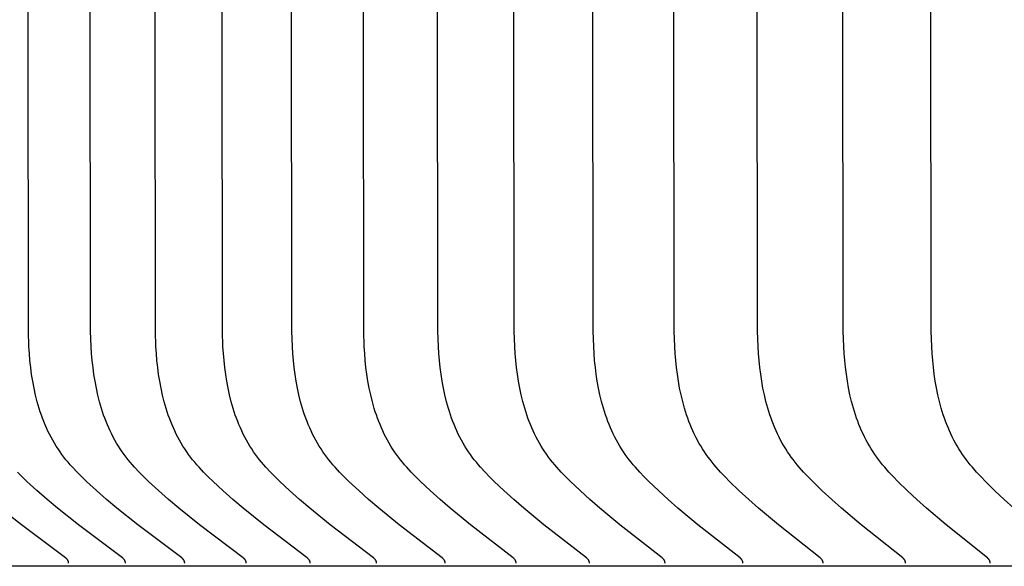
# Model space of a CAD drawing. Units: inches. Extents: x -8 to 82.3, y -7.3 to 42.5.
# Drawn here: x -0.1 to 0.4, y 10.3 to 10.6 of the extents above; entities that cross this region are included whole.
import ezdxf

# ---------------------------------------------------------------- set-up
doc = ezdxf.new("R2010")
doc.units = ezdxf.units.IN
doc.header["$MEASUREMENT"] = 0
doc.layers.add('PV', color=250, linetype='Continuous')

msp = doc.modelspace()

# ---------------------------------------------------------------- linework, layer by layer
at = {"layer": 'PV', "color": 1}
for points in [[(-0.00278, 10.32295), (-0.00278, 10.32302), (-0.00278, 10.32309), (-0.00278, 10.32316), (-0.00278, 10.32323), (-0.00279, 10.3233), (-0.00279, 10.32337), (-0.0028, 10.32344), (-0.00281, 10.3235), (-0.00282, 10.32357), (-0.00283, 10.32363), (-0.00285, 10.32369), (-0.00286, 10.32375), (-0.00288, 10.32381), (-0.0029, 10.32387), (-0.00292, 10.32393), (-0.00294, 10.32399), (-0.00296, 10.32405), (-0.00298, 10.3241), (-0.003, 10.32416), (-0.00303, 10.32421), (-0.00305, 10.32427), (-0.00308, 10.32432), (-0.00311, 10.32437), (-0.00314, 10.32442), (-0.00317, 10.32447), (-0.0032, 10.32452), (-0.00323, 10.32457), (-0.00326, 10.32462), (-0.0033, 10.32467), (-0.00333, 10.32472), (-0.0034, 10.32481), (-0.00348, 10.3249), (-0.00355, 10.32499), (-0.00364, 10.32507), (-0.00372, 10.32516), (-0.0038, 10.32524), (-0.00389, 10.32532), (-0.00398, 10.3254), (-0.00407, 10.32548), (-0.00426, 10.32563), (-0.02607, 10.34207), (-0.03641, 10.35033), (-0.04151, 10.3546), (-0.04655, 10.35898), (-0.05148, 10.36347), (-0.05388, 10.36578), (-0.05623, 10.36815), (-0.05849, 10.37057), (-0.05959, 10.37181), (-0.06067, 10.37306), (-0.06172, 10.37433), (-0.06273, 10.37562), (-0.06372, 10.37693), (-0.06468, 10.37826), (-0.06564, 10.37967), (-0.06656, 10.38111), (-0.06745, 10.38256), (-0.0683, 10.38404), (-0.06912, 10.38553), (-0.0699, 10.38705), (-0.07065, 10.38858), (-0.07136, 10.39013), (-0.07204, 10.3917), (-0.07269, 10.39329), (-0.07331, 10.39488), (-0.0739, 10.3965), (-0.07445, 10.39812), (-0.07498, 10.39976), (-0.07548, 10.40141), (-0.07594, 10.40307), (-0.0768, 10.40642), (-0.07755, 10.40981), (-0.0782, 10.41323), (-0.07875, 10.41666), (-0.07922, 10.42012), (-0.0796, 10.42358), (-0.0799, 10.42704), (-0.08012, 10.4305), (-0.0804, 10.43808), (-0.08198, 11.94645)], [(0.0278, 10.32295), (0.0278, 10.32302), (0.0278, 10.32309), (0.0278, 10.32316), (0.0278, 10.32323), (0.02779, 10.3233), (0.02778, 10.32337), (0.02778, 10.32344), (0.02777, 10.3235), (0.02776, 10.32357), (0.02774, 10.32363), (0.02773, 10.32369), (0.02772, 10.32375), (0.0277, 10.32381), (0.02768, 10.32387), (0.02766, 10.32393), (0.02764, 10.32399), (0.02762, 10.32404), (0.0276, 10.3241), (0.02758, 10.32416), (0.02755, 10.32421), (0.02753, 10.32426), (0.0275, 10.32432), (0.02747, 10.32437), (0.02744, 10.32442), (0.02741, 10.32447), (0.02738, 10.32452), (0.02735, 10.32457), (0.02732, 10.32462), (0.02728, 10.32467), (0.02725, 10.32471), (0.02718, 10.32481), (0.0271, 10.3249), (0.02703, 10.32499), (0.02695, 10.32507), (0.02686, 10.32516), (0.02678, 10.32524), (0.02669, 10.32532), (0.0266, 10.3254), (0.02651, 10.32548), (0.02632, 10.32563), (0.00461, 10.34208), (-0.00568, 10.35033), (-0.01075, 10.3546), (-0.01577, 10.35898), (-0.02068, 10.36347), (-0.02307, 10.36579), (-0.0254, 10.36815), (-0.02766, 10.37057), (-0.02875, 10.37181), (-0.02982, 10.37306), (-0.03087, 10.37433), (-0.03188, 10.37562), (-0.03286, 10.37693), (-0.03381, 10.37826), (-0.03477, 10.37967), (-0.03569, 10.38111), (-0.03658, 10.38257), (-0.03743, 10.38404), (-0.03824, 10.38554), (-0.03902, 10.38706), (-0.03976, 10.38859), (-0.04047, 10.39014), (-0.04115, 10.39171), (-0.0418, 10.39329), (-0.04241, 10.39489), (-0.043, 10.39651), (-0.04355, 10.39813), (-0.04407, 10.39977), (-0.04457, 10.40142), (-0.04503, 10.40308), (-0.04589, 10.40643), (-0.04663, 10.40982), (-0.04728, 10.41323), (-0.04783, 10.41667), (-0.04829, 10.42012), (-0.04867, 10.42358), (-0.04896, 10.42704), (-0.04919, 10.4305), (-0.04947, 10.43808), (-0.05104, 11.94645)], [(0.05955, 10.32295), (0.05955, 10.32302), (0.05955, 10.32309), (0.05955, 10.32316), (0.05955, 10.32323), (0.05954, 10.3233), (0.05954, 10.32337), (0.05953, 10.32344), (0.05952, 10.3235), (0.05951, 10.32356), (0.0595, 10.32363), (0.05948, 10.32369), (0.05947, 10.32375), (0.05945, 10.32381), (0.05943, 10.32387), (0.05942, 10.32393), (0.0594, 10.32399), (0.05938, 10.32404), (0.05935, 10.3241), (0.05933, 10.32415), (0.05931, 10.32421), (0.05928, 10.32426), (0.05925, 10.32432), (0.05923, 10.32437), (0.0592, 10.32442), (0.05917, 10.32447), (0.05914, 10.32452), (0.05911, 10.32457), (0.05907, 10.32462), (0.05904, 10.32467), (0.05901, 10.32471), (0.05893, 10.32481), (0.05886, 10.3249), (0.05878, 10.32498), (0.0587, 10.32507), (0.05862, 10.32516), (0.05854, 10.32524), (0.05845, 10.32532), (0.05836, 10.3254), (0.05827, 10.32548), (0.05808, 10.32563), (0.03648, 10.34208), (0.02623, 10.35034), (0.02118, 10.3546), (0.01619, 10.35898), (0.01131, 10.36347), (0.00892, 10.36579), (0.0066, 10.36815), (0.00436, 10.37058), (0.00327, 10.37181), (0.0022, 10.37307), (0.00117, 10.37434), (0.00016, 10.37562), (-0.00082, 10.37693), (-0.00177, 10.37826), (-0.00272, 10.37967), (-0.00364, 10.38111), (-0.00452, 10.38257), (-0.00537, 10.38405), (-0.00618, 10.38555), (-0.00695, 10.38706), (-0.00769, 10.3886), (-0.0084, 10.39015), (-0.00907, 10.39172), (-0.00972, 10.3933), (-0.01033, 10.3949), (-0.01091, 10.39651), (-0.01146, 10.39814), (-0.01198, 10.39978), (-0.01247, 10.40143), (-0.01294, 10.40309), (-0.01378, 10.40644), (-0.01452, 10.40983), (-0.01517, 10.41324), (-0.01571, 10.41668), (-0.01617, 10.42013), (-0.01655, 10.42359), (-0.01684, 10.42705), (-0.01707, 10.4305), (-0.01734, 10.43808), (-0.01891, 11.94645)], [(0.09247, 10.32295), (0.09247, 10.32302), (0.09247, 10.32309), (0.09247, 10.32316), (0.09247, 10.32323), (0.09246, 10.3233), (0.09246, 10.32337), (0.09245, 10.32343), (0.09244, 10.3235), (0.09243, 10.32356), (0.09242, 10.32363), (0.0924, 10.32369), (0.09239, 10.32375), (0.09237, 10.32381), (0.09236, 10.32387), (0.09234, 10.32393), (0.09232, 10.32399), (0.0923, 10.32404), (0.09228, 10.3241), (0.09225, 10.32415), (0.09223, 10.32421), (0.0922, 10.32426), (0.09218, 10.32431), (0.09215, 10.32437), (0.09212, 10.32442), (0.09209, 10.32447), (0.09206, 10.32452), (0.09203, 10.32457), (0.092, 10.32462), (0.09196, 10.32466), (0.09193, 10.32471), (0.09186, 10.3248), (0.09179, 10.32489), (0.09171, 10.32498), (0.09163, 10.32507), (0.09155, 10.32515), (0.09146, 10.32524), (0.09138, 10.32532), (0.09129, 10.3254), (0.0912, 10.32548), (0.09101, 10.32563), (0.06951, 10.34208), (0.05931, 10.35034), (0.05429, 10.3546), (0.04933, 10.35898), (0.04447, 10.36348), (0.0421, 10.36579), (0.03979, 10.36816), (0.03755, 10.37058), (0.03647, 10.37182), (0.03541, 10.37307), (0.03438, 10.37434), (0.03338, 10.37563), (0.0324, 10.37693), (0.03146, 10.37826), (0.03051, 10.37968), (0.0296, 10.38111), (0.02872, 10.38257), (0.02788, 10.38405), (0.02707, 10.38555), (0.0263, 10.38707), (0.02556, 10.38861), (0.02486, 10.39016), (0.02418, 10.39173), (0.02354, 10.39331), (0.02294, 10.39491), (0.02236, 10.39652), (0.02181, 10.39815), (0.02129, 10.39979), (0.02034, 10.4031), (0.0195, 10.40645), (0.01876, 10.40984), (0.01813, 10.41325), (0.01758, 10.41668), (0.01713, 10.42013), (0.01676, 10.42359), (0.01646, 10.42705), (0.01624, 10.4305), (0.01596, 10.43808), (0.0144, 11.94645)], [(0.12656, 10.32295), (0.12656, 10.32302), (0.12656, 10.32309), (0.12656, 10.32316), (0.12655, 10.32323), (0.12655, 10.3233), (0.12654, 10.32337), (0.12653, 10.32343), (0.12653, 10.3235), (0.12651, 10.32356), (0.1265, 10.32363), (0.12649, 10.32369), (0.12648, 10.32375), (0.12646, 10.32381), (0.12644, 10.32387), (0.12642, 10.32393), (0.12641, 10.32398), (0.12638, 10.32404), (0.12636, 10.3241), (0.12634, 10.32415), (0.12632, 10.32421), (0.12629, 10.32426), (0.12626, 10.32431), (0.12624, 10.32436), (0.12621, 10.32442), (0.12618, 10.32447), (0.12615, 10.32452), (0.12612, 10.32457), (0.12609, 10.32461), (0.12605, 10.32466), (0.12602, 10.32471), (0.12595, 10.3248), (0.12587, 10.32489), (0.1258, 10.32498), (0.12572, 10.32507), (0.12564, 10.32515), (0.12555, 10.32524), (0.12547, 10.32532), (0.12538, 10.3254), (0.12529, 10.32548), (0.1251, 10.32563), (0.10371, 10.34208), (0.09357, 10.35034), (0.08857, 10.3546), (0.08364, 10.35898), (0.0788, 10.36348), (0.07644, 10.36579), (0.07414, 10.36816), (0.07192, 10.37058), (0.07084, 10.37182), (0.06979, 10.37307), (0.06877, 10.37434), (0.06777, 10.37563), (0.0668, 10.37693), (0.06587, 10.37826), (0.06492, 10.37968), (0.06401, 10.38112), (0.06313, 10.38258), (0.06229, 10.38406), (0.06149, 10.38556), (0.06072, 10.38708), (0.05999, 10.38861), (0.05929, 10.39017), (0.05862, 10.39174), (0.05798, 10.39332), (0.05738, 10.39492), (0.0568, 10.39653), (0.05626, 10.39816), (0.05574, 10.3998), (0.0548, 10.40311), (0.05396, 10.40646), (0.05323, 10.40985), (0.0526, 10.41326), (0.05206, 10.41669), (0.05161, 10.42014), (0.05124, 10.42359), (0.05094, 10.42705), (0.05072, 10.4305), (0.05045, 10.43808), (0.0489, 11.94645)], [(0.1618, 10.32295), (0.1618, 10.32302), (0.1618, 10.32309), (0.1618, 10.32316), (0.16179, 10.32323), (0.16179, 10.3233), (0.16178, 10.32337), (0.16178, 10.32343), (0.16177, 10.3235), (0.16176, 10.32356), (0.16175, 10.32362), (0.16173, 10.32369), (0.16172, 10.32375), (0.1617, 10.32381), (0.16169, 10.32387), (0.16167, 10.32393), (0.16165, 10.32398), (0.16163, 10.32404), (0.16161, 10.3241), (0.16158, 10.32415), (0.16156, 10.3242), (0.16153, 10.32426), (0.16151, 10.32431), (0.16148, 10.32436), (0.16145, 10.32441), (0.16142, 10.32446), (0.16139, 10.32451), (0.16136, 10.32456), (0.16133, 10.32461), (0.1613, 10.32466), (0.16126, 10.32471), (0.16119, 10.3248), (0.16112, 10.32489), (0.16104, 10.32498), (0.16097, 10.32507), (0.16088, 10.32515), (0.1608, 10.32524), (0.16071, 10.32532), (0.16063, 10.3254), (0.16054, 10.32548), (0.16035, 10.32563), (0.13907, 10.34208), (0.12898, 10.35034), (0.12402, 10.3546), (0.11911, 10.35898), (0.1143, 10.36348), (0.11195, 10.3658), (0.10967, 10.36816), (0.10746, 10.37059), (0.10639, 10.37182), (0.10534, 10.37308), (0.10432, 10.37434), (0.10333, 10.37563), (0.10237, 10.37694), (0.10144, 10.37826), (0.10049, 10.37968), (0.09958, 10.38112), (0.09871, 10.38258), (0.09788, 10.38406), (0.09708, 10.38557), (0.09632, 10.38709), (0.09558, 10.38862), (0.09489, 10.39018), (0.09422, 10.39175), (0.09359, 10.39333), (0.09299, 10.39493), (0.09242, 10.39655), (0.09187, 10.39817), (0.09136, 10.39981), (0.09042, 10.40312), (0.08959, 10.40647), (0.08887, 10.40985), (0.08824, 10.41327), (0.0877, 10.4167), (0.08725, 10.42014), (0.08689, 10.4236), (0.0866, 10.42705), (0.08638, 10.43051), (0.0861, 10.43808), (0.08456, 11.94645)], [(0.19819, 10.32295), (0.19819, 10.32302), (0.19819, 10.32309), (0.19819, 10.32316), (0.19819, 10.32323), (0.19818, 10.3233), (0.19818, 10.32337), (0.19817, 10.32343), (0.19816, 10.3235), (0.19815, 10.32356), (0.19814, 10.32362), (0.19813, 10.32369), (0.19811, 10.32375), (0.1981, 10.32381), (0.19808, 10.32387), (0.19806, 10.32392), (0.19804, 10.32398), (0.19802, 10.32404), (0.198, 10.32409), (0.19798, 10.32415), (0.19795, 10.3242), (0.19793, 10.32426), (0.1979, 10.32431), (0.19788, 10.32436), (0.19785, 10.32441), (0.19782, 10.32446), (0.19779, 10.32451), (0.19776, 10.32456), (0.19773, 10.32461), (0.19769, 10.32466), (0.19766, 10.32471), (0.19759, 10.3248), (0.19752, 10.32489), (0.19744, 10.32498), (0.19736, 10.32507), (0.19728, 10.32515), (0.1972, 10.32523), (0.19711, 10.32532), (0.19702, 10.3254), (0.19693, 10.32548), (0.19675, 10.32563), (0.17559, 10.34209), (0.16556, 10.35034), (0.16062, 10.3546), (0.15574, 10.35898), (0.15096, 10.36348), (0.14862, 10.3658), (0.14635, 10.36817), (0.14415, 10.37059), (0.14309, 10.37183), (0.14205, 10.37308), (0.14103, 10.37435), (0.14005, 10.37563), (0.13909, 10.37694), (0.13817, 10.37826), (0.13723, 10.37968), (0.13632, 10.38112), (0.13546, 10.38259), (0.13463, 10.38407), (0.13383, 10.38557), (0.13307, 10.38709), (0.13234, 10.38863), (0.13165, 10.39019), (0.13099, 10.39176), (0.13036, 10.39334), (0.12976, 10.39494), (0.12919, 10.39656), (0.12865, 10.39818), (0.12814, 10.39982), (0.12721, 10.40313), (0.12639, 10.40648), (0.12566, 10.40986), (0.12504, 10.41327), (0.12451, 10.4167), (0.12406, 10.42015), (0.1237, 10.4236), (0.12341, 10.42706), (0.1232, 10.43051), (0.12292, 10.43808), (0.12138, 11.94645)], [(0.23572, 10.32295), (0.23573, 10.32302), (0.23573, 10.32309), (0.23573, 10.32316), (0.23572, 10.32323), (0.23572, 10.3233), (0.23571, 10.32337), (0.23571, 10.32343), (0.2357, 10.3235), (0.23569, 10.32356), (0.23568, 10.32362), (0.23566, 10.32368), (0.23565, 10.32374), (0.23563, 10.3238), (0.23562, 10.32386), (0.2356, 10.32392), (0.23558, 10.32398), (0.23556, 10.32404), (0.23554, 10.32409), (0.23552, 10.32415), (0.23549, 10.3242), (0.23547, 10.32425), (0.23544, 10.32431), (0.23542, 10.32436), (0.23539, 10.32441), (0.23536, 10.32446), (0.23533, 10.32451), (0.2353, 10.32456), (0.23527, 10.32461), (0.23523, 10.32466), (0.2352, 10.3247), (0.23513, 10.3248), (0.23506, 10.32489), (0.23498, 10.32498), (0.2349, 10.32506), (0.23482, 10.32515), (0.23474, 10.32523), (0.23465, 10.32531), (0.23457, 10.32539), (0.23448, 10.32547), (0.2343, 10.32563), (0.21325, 10.34209), (0.20328, 10.35034), (0.19837, 10.3546), (0.19353, 10.35898), (0.18877, 10.36348), (0.18645, 10.3658), (0.18419, 10.36817), (0.182, 10.3706), (0.18095, 10.37183), (0.17991, 10.37308), (0.1789, 10.37435), (0.17792, 10.37564), (0.17697, 10.37694), (0.17606, 10.37826), (0.17512, 10.37968), (0.17422, 10.38113), (0.17336, 10.38259), (0.17253, 10.38408), (0.17174, 10.38558), (0.17098, 10.3871), (0.17026, 10.38864), (0.16957, 10.3902), (0.16891, 10.39177), (0.16828, 10.39335), (0.16769, 10.39495), (0.16712, 10.39657), (0.16659, 10.39819), (0.16608, 10.39983), (0.16516, 10.40314), (0.16434, 10.40649), (0.16362, 10.40987), (0.163, 10.41328), (0.16247, 10.41671), (0.16203, 10.42015), (0.16167, 10.42361), (0.16139, 10.42706), (0.16117, 10.43051), (0.1609, 10.43808), (0.15937, 11.94645)], [(0.2744, 10.32295), (0.2744, 10.32302), (0.2744, 10.32309), (0.2744, 10.32316), (0.2744, 10.32323), (0.27439, 10.3233), (0.27439, 10.32336), (0.27438, 10.32343), (0.27437, 10.32349), (0.27436, 10.32356), (0.27435, 10.32362), (0.27434, 10.32368), (0.27432, 10.32374), (0.27431, 10.3238), (0.27429, 10.32386), (0.27427, 10.32392), (0.27426, 10.32398), (0.27424, 10.32403), (0.27421, 10.32409), (0.27419, 10.32415), (0.27417, 10.3242), (0.27414, 10.32425), (0.27412, 10.32431), (0.27409, 10.32436), (0.27406, 10.32441), (0.27404, 10.32446), (0.27401, 10.32451), (0.27398, 10.32456), (0.27394, 10.32461), (0.27391, 10.32466), (0.27388, 10.3247), (0.27381, 10.3248), (0.27374, 10.32489), (0.27366, 10.32498), (0.27358, 10.32506), (0.2735, 10.32515), (0.27342, 10.32523), (0.27334, 10.32531), (0.27325, 10.32539), (0.27316, 10.32547), (0.27298, 10.32563), (0.25206, 10.34209), (0.24215, 10.35034), (0.23727, 10.3546), (0.23245, 10.35898), (0.22772, 10.36349), (0.22542, 10.36581), (0.22317, 10.36817), (0.221, 10.3706), (0.21995, 10.37183), (0.21892, 10.37309), (0.21792, 10.37435), (0.21695, 10.37564), (0.216, 10.37694), (0.21509, 10.37826), (0.21416, 10.37969), (0.21326, 10.38113), (0.21241, 10.3826), (0.21158, 10.38408), (0.21079, 10.38559), (0.21004, 10.38711), (0.20932, 10.38865), (0.20864, 10.39021), (0.20798, 10.39178), (0.20736, 10.39336), (0.20677, 10.39496), (0.20621, 10.39658), (0.20567, 10.39821), (0.20517, 10.39984), (0.20425, 10.40315), (0.20344, 10.4065), (0.20273, 10.40988), (0.20211, 10.41329), (0.20159, 10.41672), (0.20115, 10.42016), (0.20079, 10.42361), (0.20051, 10.42706), (0.2003, 10.43051), (0.20003, 10.43808), (0.1985, 11.94645)], [(0.3142, 10.32295), (0.3142, 10.32302), (0.31421, 10.32309), (0.3142, 10.32316), (0.3142, 10.32323), (0.3142, 10.3233), (0.31419, 10.32336), (0.31419, 10.32343), (0.31418, 10.32349), (0.31417, 10.32356), (0.31416, 10.32362), (0.31414, 10.32368), (0.31413, 10.32374), (0.31412, 10.3238), (0.3141, 10.32386), (0.31408, 10.32392), (0.31406, 10.32398), (0.31404, 10.32403), (0.31402, 10.32409), (0.314, 10.32414), (0.31398, 10.3242), (0.31395, 10.32425), (0.31393, 10.3243), (0.3139, 10.32436), (0.31387, 10.32441), (0.31384, 10.32446), (0.31381, 10.32451), (0.31378, 10.32456), (0.31375, 10.32461), (0.31372, 10.32465), (0.31369, 10.3247), (0.31362, 10.32479), (0.31355, 10.32488), (0.31347, 10.32497), (0.31339, 10.32506), (0.31331, 10.32515), (0.31323, 10.32523), (0.31315, 10.32531), (0.31306, 10.32539), (0.31297, 10.32547), (0.31279, 10.32563), (0.292, 10.34209), (0.28215, 10.35035), (0.27731, 10.3546), (0.27252, 10.35897), (0.26782, 10.36349), (0.26553, 10.36581), (0.2633, 10.36818), (0.26114, 10.3706), (0.26009, 10.37184), (0.25907, 10.37309), (0.25808, 10.37436), (0.25711, 10.37564), (0.25617, 10.37694), (0.25527, 10.37826), (0.25434, 10.37969), (0.25345, 10.38114), (0.25259, 10.3826), (0.25178, 10.38409), (0.25099, 10.38559), (0.25024, 10.38712), (0.24953, 10.38866), (0.24885, 10.39022), (0.24819, 10.39179), (0.24758, 10.39337), (0.24699, 10.39498), (0.24643, 10.39659), (0.2459, 10.39822), (0.2454, 10.39986), (0.24449, 10.40317), (0.24368, 10.40651), (0.24298, 10.40989), (0.24237, 10.4133), (0.24185, 10.41673), (0.24141, 10.42017), (0.24106, 10.42361), (0.24078, 10.42706), (0.24057, 10.43051), (0.2403, 10.43808), (0.23878, 11.94645)], [(0.35513, 10.32295), (0.35513, 10.32302), (0.35513, 10.32309), (0.35513, 10.32316), (0.35513, 10.32323), (0.35513, 10.3233), (0.35512, 10.32336), (0.35511, 10.32343), (0.35511, 10.32349), (0.3551, 10.32356), (0.35509, 10.32362), (0.35507, 10.32368), (0.35506, 10.32374), (0.35505, 10.3238), (0.35503, 10.32386), (0.35501, 10.32392), (0.35499, 10.32397), (0.35497, 10.32403), (0.35495, 10.32409), (0.35493, 10.32414), (0.35491, 10.3242), (0.35488, 10.32425), (0.35486, 10.3243), (0.35483, 10.32435), (0.3548, 10.32441), (0.35478, 10.32446), (0.35475, 10.32451), (0.35472, 10.32455), (0.35469, 10.3246), (0.35465, 10.32465), (0.35462, 10.3247), (0.35455, 10.32479), (0.35448, 10.32488), (0.35441, 10.32497), (0.35433, 10.32506), (0.35425, 10.32514), (0.35417, 10.32523), (0.35408, 10.32531), (0.354, 10.32539), (0.35391, 10.32547), (0.35373, 10.32563), (0.33307, 10.34209), (0.32328, 10.35035), (0.31847, 10.3546), (0.31372, 10.35897), (0.30905, 10.36349), (0.30677, 10.36581), (0.30455, 10.36818), (0.30241, 10.37061), (0.30137, 10.37184), (0.30036, 10.37309), (0.29937, 10.37436), (0.29841, 10.37564), (0.29748, 10.37694), (0.29658, 10.37826), (0.29566, 10.37969), (0.29477, 10.38114), (0.29392, 10.38261), (0.2931, 10.3841), (0.29233, 10.3856), (0.29158, 10.38713), (0.29087, 10.38867), (0.29019, 10.39023), (0.28954, 10.3918), (0.28893, 10.39339), (0.28835, 10.39499), (0.28779, 10.3966), (0.28727, 10.39823), (0.28677, 10.39987), (0.28586, 10.40318), (0.28506, 10.40653), (0.28436, 10.40991), (0.28376, 10.41331), (0.28324, 10.41673), (0.28281, 10.42017), (0.28246, 10.42362), (0.28219, 10.42707), (0.28198, 10.43051), (0.28171, 10.43808), (0.2802, 11.94645)], [(0.39718, 10.32295), (0.39718, 10.32302), (0.39718, 10.32309), (0.39718, 10.32316), (0.39718, 10.32323), (0.39717, 10.3233), (0.39717, 10.32336), (0.39716, 10.32343), (0.39715, 10.32349), (0.39714, 10.32355), (0.39713, 10.32362), (0.39712, 10.32368), (0.39711, 10.32374), (0.39709, 10.3238), (0.39708, 10.32386), (0.39706, 10.32392), (0.39704, 10.32397), (0.39702, 10.32403), (0.397, 10.32409), (0.39698, 10.32414), (0.39696, 10.32419), (0.39693, 10.32425), (0.39691, 10.3243), (0.39688, 10.32435), (0.39685, 10.3244), (0.39682, 10.32445), (0.3968, 10.3245), (0.39677, 10.32455), (0.39673, 10.3246), (0.3967, 10.32465), (0.39667, 10.3247), (0.3966, 10.32479), (0.39653, 10.32488), (0.39646, 10.32497), (0.39638, 10.32506), (0.3963, 10.32514), (0.39622, 10.32523), (0.39614, 10.32531), (0.39605, 10.32539), (0.39596, 10.32547), (0.39578, 10.32563), (0.37526, 10.3421), (0.36554, 10.35035), (0.36076, 10.3546), (0.35604, 10.35897), (0.3514, 10.36349), (0.34914, 10.36582), (0.34693, 10.36819), (0.34481, 10.37061), (0.34378, 10.37185), (0.34277, 10.3731), (0.34179, 10.37436), (0.34083, 10.37564), (0.33991, 10.37694), (0.33902, 10.37826), (0.3381, 10.37969), (0.33722, 10.38114), (0.33637, 10.38261), (0.33556, 10.3841), (0.33479, 10.38561), (0.33405, 10.38714), (0.33334, 10.38868), (0.33266, 10.39024), (0.33202, 10.39181), (0.33141, 10.3934), (0.33083, 10.395), (0.33028, 10.39662), (0.32976, 10.39824), (0.32927, 10.39988), (0.32837, 10.40319), (0.32757, 10.40654), (0.32688, 10.40992), (0.32628, 10.41332), (0.32577, 10.41674), (0.32534, 10.42018), (0.325, 10.42362), (0.32472, 10.42707), (0.32451, 10.43051), (0.32425, 10.43808), (0.32275, 11.94645)], [(0.40891, 10.35035), (0.40416, 10.35461), (0.39948, 10.35897), (0.39487, 10.3635), (0.39262, 10.36582), (0.39043, 10.36819), (0.38832, 10.37062), (0.3873, 10.37185), (0.3863, 10.3731), (0.38532, 10.37437), (0.38438, 10.37565), (0.38346, 10.37695), (0.38257, 10.37826), (0.38166, 10.3797), (0.38078, 10.38115), (0.37994, 10.38262), (0.37914, 10.38411), (0.37837, 10.38562), (0.37763, 10.38715), (0.37693, 10.38869), (0.37626, 10.39025), (0.37562, 10.39182), (0.37501, 10.39341), (0.37444, 10.39501), (0.37389, 10.39663), (0.37337, 10.39826), (0.37289, 10.39989), (0.37199, 10.4032), (0.3712, 10.40655), (0.37052, 10.40993), (0.36992, 10.41333), (0.36942, 10.41675), (0.36899, 10.42019), (0.36865, 10.42363), (0.36838, 10.42707), (0.36817, 10.43051), (0.36791, 10.43808), (0.36641, 11.94645)], [(-0.03217, 10.32295), (-0.03217, 10.32302), (-0.03217, 10.32309), (-0.03218, 10.32317), (-0.03218, 10.32323), (-0.03219, 10.3233), (-0.03219, 10.32337), (-0.0322, 10.32344), (-0.03221, 10.3235), (-0.03222, 10.32357), (-0.03223, 10.32363), (-0.03225, 10.32369), (-0.03226, 10.32375), (-0.03228, 10.32381), (-0.0323, 10.32387), (-0.03231, 10.32393), (-0.03233, 10.32399), (-0.03236, 10.32405), (-0.03238, 10.3241), (-0.0324, 10.32416), (-0.03243, 10.32421), (-0.03245, 10.32427), (-0.03248, 10.32432), (-0.03251, 10.32437), (-0.03254, 10.32442), (-0.03257, 10.32447), (-0.0326, 10.32452), (-0.03263, 10.32457), (-0.03266, 10.32462), (-0.0327, 10.32467), (-0.03273, 10.32472), (-0.0328, 10.32481), (-0.03288, 10.3249), (-0.03296, 10.32499), (-0.03304, 10.32507), (-0.03312, 10.32516), (-0.03321, 10.32524), (-0.03329, 10.32532), (-0.03338, 10.3254), (-0.03348, 10.32548), (-0.03366, 10.32563), (-0.05557, 10.34207), (-0.06596, 10.35033), (-0.07108, 10.3546), (-0.07614, 10.35898), (-0.08109, 10.36347), (-0.08351, 10.36578), (-0.08586, 10.36815)], [(-0.06039, 10.32295), (-0.06039, 10.32302), (-0.06039, 10.32309), (-0.06039, 10.32317), (-0.06039, 10.32324), (-0.0604, 10.3233), (-0.0604, 10.32337), (-0.06041, 10.32344), (-0.06042, 10.3235), (-0.06043, 10.32357), (-0.06045, 10.32363), (-0.06046, 10.32369), (-0.06047, 10.32375), (-0.06049, 10.32382), (-0.06051, 10.32388), (-0.06053, 10.32393), (-0.06055, 10.32399), (-0.06057, 10.32405), (-0.06059, 10.3241), (-0.06062, 10.32416), (-0.06064, 10.32421), (-0.06067, 10.32427), (-0.06069, 10.32432), (-0.06072, 10.32437), (-0.06075, 10.32442), (-0.06078, 10.32448), (-0.06081, 10.32453), (-0.06084, 10.32457), (-0.06088, 10.32462), (-0.06091, 10.32467), (-0.06095, 10.32472), (-0.06102, 10.32481), (-0.06109, 10.3249), (-0.06117, 10.32499), (-0.06125, 10.32508), (-0.06134, 10.32516), (-0.06142, 10.32524), (-0.06151, 10.32532), (-0.0616, 10.3254), (-0.06169, 10.32548), (-0.06188, 10.32564), (-0.08387, 10.34207), (-0.09431, 10.35033)], [(6.62857, 10.32145), (-0.37343, 10.32145)]]:
    msp.add_lwpolyline(points, dxfattribs=at)

doc.saveas('drawing.dxf')
